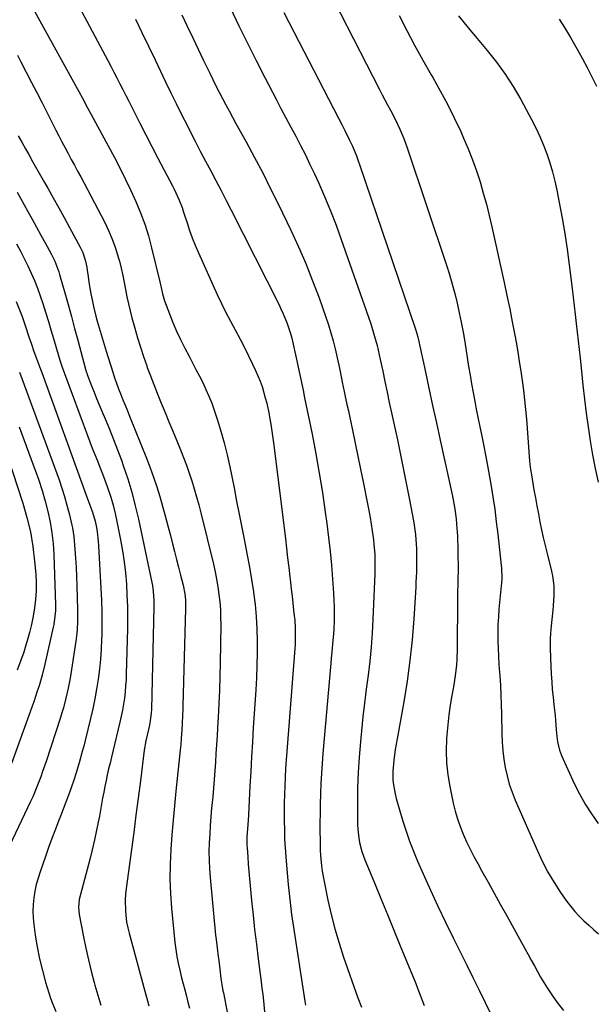
# Model space of a CAD drawing. Units: inches. Extents: x 1836216 to 1841548, y 458070 to 463404.
# Drawn here: x 1839320 to 1839567, y 459924 to 460346 of the extents above; entities that cross this region are included whole.
import ezdxf

# ---------------------------------------------------------------- set-up
doc = ezdxf.new("R2010")
doc.units = ezdxf.units.IN
doc.header["$MEASUREMENT"] = 0
doc.layers.add('7', color=7, linetype='Continuous')
doc.layers.add('8', color=7, linetype='Continuous')

msp = doc.modelspace()

# ---------------------------------------------------------------- linework, layer by layer
at = {"layer": '7', "color": 18}
for points in [[(1839451.97, 460359.57, 1816), (1839474.29, 460315.91, 1816), (1839475.41, 460313.74, 1816), (1839477.7, 460309.42, 1816), (1839479.13, 460306.78, 1816), (1839481.14, 460302.93, 1816), (1839483, 460299.01, 1816), (1839484.67, 460295, 1816), (1839486.15, 460290.92, 1816), (1839502.93, 460240.67, 1816), (1839504.21, 460236.66, 1816), (1839505.42, 460232.62, 1816), (1839506.51, 460228.55, 1816), (1839507.53, 460224.47, 1816), (1839508.45, 460220.35, 1816), (1839509.3, 460216.23, 1816), (1839510.07, 460212.08, 1816), (1839510.78, 460207.93, 1816), (1839512.48, 460197.32, 1816), (1839513.1, 460193.58, 1816), (1839513.73, 460189.84, 1816), (1839514.4, 460186.11, 1816), (1839515.1, 460182.38, 1816), (1839515.87, 460178.35, 1816), (1839516.54, 460174.94, 1816), (1839517.23, 460171.53, 1816), (1839517.93, 460168.12, 1816), (1839518.95, 460163.2, 1816), (1839519.73, 460159.41, 1816), (1839520.44, 460155.61, 1816), (1839521.96, 460146.85, 1816), (1839522.83, 460141.52, 1816), (1839523.64, 460136.17, 1816), (1839524.35, 460130.81, 1816), (1839525, 460125.45, 1816), (1839526.48, 460112.11, 1816), (1839526.58, 460111.01, 1816), (1839526.67, 460106.64, 1816), (1839526.55, 460104.45, 1816), (1839526.46, 460103.36, 1816), (1839525.49, 460093.39, 1816), (1839525.23, 460090.01, 1816), (1839525.04, 460086.63, 1816), (1839524.99, 460083.24, 1816), (1839525.02, 460079.85, 1816), (1839525.14, 460076.45, 1816), (1839525.29, 460073.06, 1816), (1839525.49, 460069.68, 1816), (1839525.73, 460066.29, 1816), (1839525.84, 460064.82, 1816), (1839526.12, 460060.7, 1816), (1839526.35, 460056.58, 1816), (1839526.49, 460052.45, 1816), (1839526.58, 460048.32, 1816), (1839526.68, 460039.98, 1816), (1839526.82, 460036.33, 1816), (1839527.08, 460032.7, 1816), (1839527.54, 460029.08, 1816), (1839528.13, 460025.48, 1816), (1839528.93, 460021.93, 1816), (1839529.89, 460018.42, 1816), (1839531.08, 460014.98, 1816), (1839532.42, 460011.59, 1816), (1839541.94, 459989.8, 1816), (1839544.12, 459985.18, 1816), (1839546.48, 459980.66, 1816), (1839549.11, 459976.29, 1816), (1839551.92, 459972.02, 1816), (1839554.6, 459968.2, 1816), (1839556.27, 459965.98, 1816), (1839558.03, 459963.83, 1816), (1839559.93, 459961.81, 1816), (1839561.91, 459959.86, 1816), (1839563.98, 459957.98, 1816), (1839566.07, 459956.14, 1816), (1839568.19, 459954.32, 1816)], [(1839344.4, 460353.54, 1826), (1839357.77, 460328.39, 1826), (1839359.08, 460325.91, 1826), (1839360.38, 460323.43, 1826), (1839361.67, 460320.94, 1826), (1839362.96, 460318.44, 1826), (1839364.23, 460315.95, 1826), (1839365.5, 460313.45, 1826), (1839366.77, 460310.95, 1826), (1839368.03, 460308.44, 1826), (1839371.52, 460301.53, 1826), (1839374.05, 460296.53, 1826), (1839376.61, 460291.55, 1826), (1839379.21, 460286.59, 1826), (1839381.83, 460281.63, 1826), (1839385.5, 460274.76, 1826), (1839386.28, 460273.24, 1826), (1839387.72, 460270.15, 1826), (1839388.38, 460268.58, 1826), (1839389.6, 460265.4, 1826), (1839390.16, 460263.79, 1826), (1839390.69, 460262.17, 1826), (1839391.74, 460258.87, 1826), (1839392.83, 460255.62, 1826), (1839394, 460252.39, 1826), (1839395.29, 460249.21, 1826), (1839396.65, 460246.06, 1826), (1839404.73, 460228.16, 1826), (1839406.53, 460224.31, 1826), (1839408.39, 460220.49, 1826), (1839410.35, 460216.72, 1826), (1839412.38, 460212.98, 1826), (1839414.54, 460209.02, 1826), (1839416.39, 460205.49, 1826), (1839418.16, 460201.93, 1826), (1839419.89, 460198.34, 1826), (1839421.15, 460195.63, 1826), (1839423.08, 460191.05, 1826), (1839423.9, 460188.71, 1826), (1839425.31, 460183.95, 1826), (1839425.93, 460181.55, 1826), (1839426.95, 460176.69, 1826), (1839427.15, 460175.62, 1826), (1839427.67, 460172.64, 1826), (1839428.16, 460169.66, 1826), (1839428.59, 460166.66, 1826), (1839428.99, 460163.66, 1826), (1839433.9, 460123.53, 1826), (1839434.39, 460119.44, 1826), (1839434.88, 460115.35, 1826), (1839435.36, 460111.25, 1826), (1839435.83, 460107.16, 1826), (1839436.08, 460104.93, 1826), (1839436.42, 460101.95, 1826), (1839436.76, 460098.97, 1826), (1839437.1, 460095.99, 1826), (1839437.44, 460093, 1826), (1839437.73, 460090.54, 1826), (1839437.9, 460088.79, 1826), (1839438.13, 460085.28, 1826), (1839438.18, 460083.52, 1826), (1839438.15, 460080.01, 1826), (1839438.07, 460078.25, 1826), (1839437.96, 460076.49, 1826), (1839434.52, 460032.44, 1826), (1839434.25, 460028.75, 1826), (1839434.01, 460025.07, 1826), (1839433.81, 460021.39, 1826), (1839433.64, 460017.66, 1826), (1839433.51, 460013.95, 1826), (1839433.42, 460010.23, 1826), (1839433.39, 460006.52, 1826), (1839433.39, 460002.81, 1826), (1839433.47, 459998.73, 1826), (1839433.6, 459994.9, 1826), (1839433.81, 459991.07, 1826), (1839434.08, 459987.24, 1826), (1839434.51, 459981.93, 1826), (1839435.11, 459975.46, 1826), (1839435.79, 459969, 1826), (1839436.61, 459962.56, 1826), (1839437.52, 459956.13, 1826), (1839442.2, 459925.46, 1826), (1839442.49, 459923.8, 1826)], [(1839326.42, 460349.52, 1828), (1839344.61, 460316.42, 1828), (1839345.37, 460315.03, 1828), (1839346.88, 460312.25, 1828), (1839349.12, 460308.07, 1828), (1839350.62, 460305.29, 1828), (1839360.62, 460286.79, 1828), (1839363.06, 460282.15, 1828), (1839365.43, 460277.47, 1828), (1839367.69, 460272.74, 1828), (1839369.87, 460267.97, 1828), (1839371.87, 460263.13, 1828), (1839373.68, 460258.23, 1828), (1839375.21, 460253.24, 1828), (1839376.56, 460248.18, 1828), (1839380.05, 460233.52, 1828), (1839380.74, 460230.46, 1828), (1839381.21, 460228.43, 1828), (1839382.14, 460225.44, 1828), (1839384.24, 460219.87, 1828), (1839385.72, 460216.14, 1828), (1839387.29, 460212.44, 1828), (1839389, 460208.81, 1828), (1839390.8, 460205.21, 1828), (1839392.63, 460201.72, 1828), (1839394.1, 460198.89, 1828), (1839395.57, 460196.06, 1828), (1839397.03, 460193.23, 1828), (1839398.48, 460190.39, 1828), (1839399.86, 460187.52, 1828), (1839401.15, 460184.62, 1828), (1839402.32, 460181.66, 1828), (1839403.39, 460178.66, 1828), (1839404.71, 460174.69, 1828), (1839406.27, 460169.66, 1828), (1839407.72, 460164.59, 1828), (1839408.97, 460159.47, 1828), (1839410.1, 460154.32, 1828), (1839411.89, 460145.36, 1828), (1839413.02, 460139.69, 1828), (1839414.15, 460134.02, 1828), (1839415.28, 460128.34, 1828), (1839416.41, 460122.67, 1828), (1839416.58, 460121.79, 1828), (1839417.58, 460116.55, 1828), (1839418.53, 460111.3, 1828), (1839419.41, 460106.03, 1828), (1839420.23, 460100.76, 1828), (1839420.26, 460100.56, 1828), (1839420.92, 460095.37, 1828), (1839421.43, 460090.17, 1828), (1839421.72, 460084.95, 1828), (1839421.86, 460079.72, 1828), (1839421.82, 460074.48, 1828), (1839421.72, 460069.25, 1828), (1839421.5, 460064.01, 1828), (1839421.21, 460058.78, 1828), (1839420.15, 460042.59, 1828), (1839419.75, 460036.34, 1828), (1839419.38, 460030.09, 1828), (1839419.04, 460023.84, 1828), (1839418.72, 460017.59, 1828), (1839418.27, 460008.39, 1828), (1839418.09, 460005.08, 1828), (1839417.77, 460000.94, 1828), (1839417.45, 459996.01, 1828), (1839417.41, 459993.54, 1828), (1839417.44, 459992.31, 1828), (1839417.5, 459991.08, 1828), (1839417.76, 459987.28, 1828), (1839417.98, 459984.15, 1828), (1839418.22, 459981.03, 1828), (1839418.5, 459977.9, 1828), (1839418.79, 459974.78, 1828), (1839419.41, 459968.55, 1828), (1839420.06, 459962.32, 1828), (1839420.74, 459956.09, 1828), (1839421.47, 459949.86, 1828), (1839422.24, 459943.64, 1828), (1839423.52, 459933.71, 1828), (1839423.85, 459931.01, 1828), (1839424.18, 459928.32, 1828), (1839424.49, 459925.62, 1828), (1839425.01, 459920.82, 1828)], [(1839433.31, 460348.91, 1818), (1839456.69, 460303.62, 1818), (1839458.07, 460300.97, 1818), (1839459.46, 460298.33, 1818), (1839461.45, 460294.32, 1818), (1839462.65, 460291.62, 1818), (1839464.34, 460287.51, 1818), (1839465.12, 460285.43, 1818), (1839465.86, 460283.34, 1818), (1839489.62, 460213.69, 1818), (1839490.29, 460211.51, 1818), (1839490.7, 460209.86, 1818), (1839490.83, 460209.3, 1818), (1839493.81, 460195.53, 1818), (1839495.42, 460188.09, 1818), (1839497.03, 460180.65, 1818), (1839498.65, 460173.21, 1818), (1839500.27, 460165.78, 1818), (1839505.53, 460141.73, 1818), (1839505.58, 460141.49, 1818), (1839505.68, 460141.01, 1818), (1839506.53, 460136.19, 1818), (1839507.09, 460132.07, 1818), (1839507.32, 460129.77, 1818), (1839507.57, 460126.39, 1818), (1839507.64, 460124.7, 1818), (1839507.84, 460118.47, 1818), (1839507.9, 460115.54, 1818), (1839507.94, 460112.62, 1818), (1839507.92, 460109.69, 1818), (1839507.88, 460106.76, 1818), (1839507.81, 460103.84, 1818), (1839507.76, 460100.91, 1818), (1839507.73, 460097.99, 1818), (1839507.7, 460095.06, 1818), (1839507.61, 460078.95, 1818), (1839507.57, 460076.58, 1818), (1839507.38, 460071.86, 1818), (1839507.23, 460069.5, 1818), (1839506.76, 460064.8, 1818), (1839506.02, 460060.14, 1818), (1839505.32, 460056.43, 1818), (1839504.61, 460052.23, 1818), (1839504, 460048.03, 1818), (1839503.53, 460043.81, 1818), (1839503.16, 460039.57, 1818), (1839503.03, 460037.77, 1818), (1839502.89, 460032.64, 1818), (1839503.02, 460027.53, 1818), (1839503.57, 460022.44, 1818), (1839504.41, 460017.38, 1818), (1839505.88, 460010.3, 1818), (1839506.69, 460006.89, 1818), (1839507.65, 460003.52, 1818), (1839508.81, 460000.21, 1818), (1839510.12, 459996.95, 1818), (1839511.57, 459993.74, 1818), (1839513.08, 459990.57, 1818), (1839514.69, 459987.44, 1818), (1839516.37, 459984.35, 1818), (1839518.19, 459981.09, 1818), (1839520.81, 459976.39, 1818), (1839523.44, 459971.69, 1818), (1839526.05, 459966.98, 1818), (1839528.67, 459962.27, 1818), (1839536.7, 459947.78, 1818), (1839538.02, 459945.38, 1818), (1839539.34, 459942.98, 1818), (1839540.65, 459940.58, 1818), (1839541.95, 459938.17, 1818), (1839543.28, 459935.78, 1818), (1839544.66, 459933.43, 1818), (1839546.12, 459931.11, 1818), (1839548.69, 459927.27, 1818), (1839550.84, 459924.3, 1818), (1839553.11, 459921.43, 1818)], [(1839369.62, 460346.12, 1824), (1839372.42, 460340.32, 1824), (1839375.22, 460334.53, 1824), (1839378.02, 460328.73, 1824), (1839382.58, 460319.26, 1824), (1839384.85, 460314.59, 1824), (1839387.13, 460309.93, 1824), (1839389.44, 460305.29, 1824), (1839391.77, 460300.65, 1824), (1839393.09, 460298.02, 1824), (1839395.26, 460293.78, 1824), (1839397.44, 460289.55, 1824), (1839399.66, 460285.33, 1824), (1839401.89, 460281.12, 1824), (1839404.13, 460276.91, 1824), (1839406.34, 460272.69, 1824), (1839408.53, 460268.46, 1824), (1839410.7, 460264.21, 1824), (1839431.04, 460224.04, 1824), (1839432.03, 460221.99, 1824), (1839432.97, 460219.92, 1824), (1839434.65, 460215.69, 1824), (1839436.09, 460211.37, 1824), (1839436.62, 460209.45, 1824), (1839437.54, 460205.59, 1824), (1839437.98, 460203.65, 1824), (1839438.83, 460199.77, 1824), (1839439.41, 460197.08, 1824), (1839440.12, 460193.79, 1824), (1839440.81, 460190.5, 1824), (1839441.49, 460187.21, 1824), (1839442.17, 460183.91, 1824), (1839445.34, 460168.27, 1824), (1839446.94, 460159.96, 1824), (1839448.43, 460151.65, 1824), (1839449.77, 460143.3, 1824), (1839451, 460134.93, 1824), (1839451.68, 460130.01, 1824), (1839452.43, 460124.09, 1824), (1839453.1, 460118.16, 1824), (1839453.66, 460112.21, 1824), (1839454.13, 460106.26, 1824), (1839454.54, 460100.18, 1824), (1839454.7, 460097.26, 1824), (1839454.8, 460094.34, 1824), (1839454.82, 460091.42, 1824), (1839454.78, 460088.49, 1824), (1839454.65, 460084.72, 1824), (1839454.54, 460082.65, 1824), (1839454.18, 460078.52, 1824), (1839453.97, 460076.46, 1824), (1839453.57, 460072.34, 1824), (1839453.38, 460070.27, 1824), (1839449.98, 460031.52, 1824), (1839449.64, 460027.23, 1824), (1839449.35, 460022.95, 1824), (1839449.13, 460018.66, 1824), (1839448.95, 460014.37, 1824), (1839448.83, 460009.69, 1824), (1839448.76, 460005.78, 1824), (1839448.74, 460001.86, 1824), (1839448.75, 459997.94, 1824), (1839448.78, 459994.63, 1824), (1839448.9, 459990.11, 1824), (1839449.03, 459987.86, 1824), (1839449.42, 459983.36, 1824), (1839449.71, 459981.12, 1824), (1839450.49, 459976.67, 1824), (1839452.15, 459968.69, 1824), (1839453.56, 459962.51, 1824), (1839455.13, 459956.39, 1824), (1839456.94, 459950.32, 1824), (1839458.9, 459944.3, 1824), (1839464.94, 459926.91, 1824), (1839466.57, 459922.83, 1824)], [(1839389.54, 460347.99, 1822), (1839391.86, 460343.06, 1822), (1839394.19, 460338.14, 1822), (1839396.52, 460333.22, 1822), (1839398.87, 460328.31, 1822), (1839401.46, 460322.89, 1822), (1839402.78, 460320.17, 1822), (1839404.12, 460317.46, 1822), (1839405.49, 460314.77, 1822), (1839406.89, 460312.09, 1822), (1839408.32, 460309.42, 1822), (1839409.75, 460306.76, 1822), (1839411.19, 460304.11, 1822), (1839412.65, 460301.46, 1822), (1839417.04, 460293.52, 1822), (1839420.65, 460286.88, 1822), (1839424.18, 460280.2, 1822), (1839427.6, 460273.46, 1822), (1839430.95, 460266.69, 1822), (1839436.23, 460255.76, 1822), (1839439.55, 460248.61, 1822), (1839442.7, 460241.39, 1822), (1839445.61, 460234.06, 1822), (1839448.36, 460226.67, 1822), (1839451.27, 460218.42, 1822), (1839452.39, 460215.09, 1822), (1839453.42, 460211.74, 1822), (1839454.35, 460208.35, 1822), (1839455.2, 460204.94, 1822), (1839456.1, 460201.07, 1822), (1839457.08, 460196.59, 1822), (1839458, 460192.11, 1822), (1839458.31, 460190.61, 1822), (1839459.16, 460186.57, 1822), (1839459.75, 460183.81, 1822), (1839460.33, 460181.04, 1822), (1839460.91, 460178.28, 1822), (1839461.49, 460175.51, 1822), (1839462.64, 460169.99, 1822), (1839463.79, 460164.46, 1822), (1839464.93, 460158.93, 1822), (1839466.07, 460153.39, 1822), (1839467.2, 460147.86, 1822), (1839469.11, 460138.46, 1822), (1839469.67, 460135.58, 1822), (1839470.21, 460132.68, 1822), (1839470.69, 460129.78, 1822), (1839471.14, 460126.87, 1822), (1839471.67, 460123.11, 1822), (1839471.9, 460121.04, 1822), (1839472.22, 460116.88, 1822), (1839472.3, 460114.8, 1822), (1839472.32, 460110.63, 1822), (1839472.26, 460108.55, 1822), (1839471.43, 460089.12, 1822), (1839471.1, 460083.1, 1822), (1839470.66, 460077.1, 1822), (1839470.05, 460071.11, 1822), (1839469.35, 460065.12, 1822), (1839468.59, 460059.14, 1822), (1839467.86, 460053.16, 1822), (1839467.19, 460047.17, 1822), (1839466.56, 460041.18, 1822), (1839466.09, 460036.55, 1822), (1839465.53, 460030.01, 1822), (1839465.1, 460023.46, 1822), (1839464.89, 460016.89, 1822), (1839464.82, 460010.32, 1822), (1839464.86, 460001.08, 1822), (1839464.93, 459999.13, 1822), (1839465.35, 459995.28, 1822), (1839465.71, 459993.36, 1822), (1839466.7, 459989.6, 1822), (1839468.03, 459985.94, 1822), (1839472.09, 459976.09, 1822), (1839474.87, 459969.36, 1822), (1839477.64, 459962.63, 1822), (1839480.41, 459955.9, 1822), (1839483.17, 459949.16, 1822), (1839489.83, 459932.94, 1822), (1839490.58, 459931.07, 1822), (1839492.04, 459927.31, 1822), (1839493.41, 459923.52, 1822)], [(1839482.69, 460347.69, 1814), (1839485.97, 460341.26, 1814), (1839489.33, 460334.88, 1814), (1839492.82, 460328.57, 1814), (1839496.4, 460322.3, 1814), (1839497.08, 460321.13, 1814), (1839500.29, 460315.44, 1814), (1839503.38, 460309.68, 1814), (1839506.28, 460303.83, 1814), (1839509.07, 460297.92, 1814), (1839510.33, 460295.13, 1814), (1839512.3, 460290.54, 1814), (1839514.15, 460285.89, 1814), (1839515.82, 460281.18, 1814), (1839517.37, 460276.42, 1814), (1839518.78, 460271.62, 1814), (1839520.1, 460266.79, 1814), (1839521.31, 460261.94, 1814), (1839522.45, 460257.06, 1814), (1839527.7, 460233.29, 1814), (1839528.9, 460227.68, 1814), (1839530.07, 460222.06, 1814), (1839531.16, 460216.43, 1814), (1839532.22, 460210.78, 1814), (1839532.79, 460207.66, 1814), (1839533.51, 460203.57, 1814), (1839534.19, 460199.47, 1814), (1839534.84, 460195.37, 1814), (1839535.45, 460191.26, 1814), (1839536, 460187.14, 1814), (1839536.49, 460183.01, 1814), (1839536.9, 460178.88, 1814), (1839537.25, 460174.74, 1814), (1839538.59, 460156.94, 1814), (1839538.72, 460155.42, 1814), (1839539.01, 460153.15, 1814), (1839539.37, 460150.88, 1814), (1839540.49, 460144.5, 1814), (1839541.1, 460141.07, 1814), (1839541.73, 460137.65, 1814), (1839542.39, 460134.23, 1814), (1839543.06, 460130.81, 1814), (1839543.76, 460127.4, 1814), (1839544.5, 460123.99, 1814), (1839545.29, 460120.6, 1814), (1839546.1, 460117.21, 1814), (1839547.99, 460109.65, 1814), (1839548.42, 460107.59, 1814), (1839548.95, 460103.42, 1814), (1839549.01, 460099.2, 1814), (1839548.77, 460094.99, 1814), (1839548.56, 460092.88, 1814), (1839548.09, 460088.92, 1814), (1839547.7, 460084.83, 1814), (1839547.46, 460080.75, 1814), (1839547.43, 460076.65, 1814), (1839547.53, 460072.55, 1814), (1839547.9, 460065.56, 1814), (1839548.1, 460062.26, 1814), (1839548.35, 460058.96, 1814), (1839548.66, 460055.67, 1814), (1839549.02, 460052.39, 1814), (1839549.55, 460047.85, 1814), (1839549.75, 460045.82, 1814), (1839550.06, 460041.74, 1814), (1839550.26, 460038.88, 1814), (1839550.57, 460036.47, 1814), (1839551.38, 460032.94, 1814), (1839552.26, 460030.68, 1814), (1839557.77, 460018.68, 1814), (1839560.01, 460014.2, 1814), (1839562.44, 460009.83, 1814), (1839565.16, 460005.63, 1814), (1839568.06, 460001.54, 1814)], [(1839508.1, 460347.5, 1812), (1839510.52, 460344.51, 1812), (1839512.97, 460341.54, 1812), (1839515.44, 460338.59, 1812), (1839520.43, 460332.68, 1812), (1839524.39, 460327.68, 1812), (1839528.14, 460322.55, 1812), (1839531.57, 460317.19, 1812), (1839534.79, 460311.69, 1812), (1839539.49, 460303.05, 1812), (1839541.33, 460299.47, 1812), (1839543.05, 460295.83, 1812), (1839544.59, 460292.11, 1812), (1839546.01, 460288.34, 1812), (1839547.26, 460284.5, 1812), (1839548.4, 460280.64, 1812), (1839549.37, 460276.73, 1812), (1839550.23, 460272.79, 1812), (1839551.28, 460267.49, 1812), (1839552.51, 460260.87, 1812), (1839553.65, 460254.23, 1812), (1839554.65, 460247.57, 1812), (1839555.55, 460240.9, 1812), (1839556.81, 460230.7, 1812), (1839557.27, 460226.97, 1812), (1839557.73, 460223.25, 1812), (1839558.17, 460219.52, 1812), (1839558.61, 460215.79, 1812), (1839559.04, 460212.07, 1812), (1839559.46, 460208.34, 1812), (1839559.87, 460204.61, 1812), (1839560.26, 460200.87, 1812), (1839560.84, 460195.31, 1812), (1839561.5, 460189.32, 1812), (1839562.19, 460183.34, 1812), (1839562.93, 460177.36, 1812), (1839563.72, 460171.39, 1812), (1839564.61, 460165.44, 1812), (1839565.61, 460159.5, 1812), (1839566.76, 460153.6, 1812), (1839568.02, 460147.71, 1812)], [(1839319.37, 460296.14, 1832), (1839320.93, 460293.34, 1832), (1839322.5, 460290.55, 1832), (1839323.86, 460288.16, 1832), (1839325.57, 460285.15, 1832), (1839327.28, 460282.13, 1832), (1839329, 460279.11, 1832), (1839330.71, 460276.09, 1832), (1839332.05, 460273.74, 1832), (1839334.42, 460269.55, 1832), (1839336.77, 460265.34, 1832), (1839339.09, 460261.11, 1832), (1839341.4, 460256.88, 1832), (1839345.93, 460248.49, 1832), (1839347.05, 460246.13, 1832), (1839348.24, 460242.39, 1832), (1839348.77, 460239.83, 1832), (1839348.97, 460238.53, 1832), (1839349.32, 460235.87, 1832), (1839349.68, 460233.36, 1832), (1839350.08, 460230.86, 1832), (1839350.55, 460228.37, 1832), (1839351.06, 460225.89, 1832), (1839351.69, 460223.04, 1832), (1839352.72, 460218.86, 1832), (1839353.26, 460216.79, 1832), (1839354.49, 460212.37, 1832), (1839355.31, 460209.52, 1832), (1839356.16, 460206.69, 1832), (1839357.05, 460203.86, 1832), (1839359.9, 460194.9, 1832), (1839360.7, 460192.5, 1832), (1839361.53, 460190.11, 1832), (1839362.42, 460187.74, 1832), (1839363.35, 460185.38, 1832), (1839364.3, 460183.03, 1832), (1839365.26, 460180.69, 1832), (1839366.2, 460178.34, 1832), (1839367.15, 460175.99, 1832), (1839374.38, 460157.98, 1832), (1839375.94, 460153.93, 1832), (1839377.42, 460149.86, 1832), (1839378.78, 460145.75, 1832), (1839380.07, 460141.61, 1832), (1839381.27, 460137.45, 1832), (1839382.44, 460133.27, 1832), (1839383.56, 460129.09, 1832), (1839384.65, 460124.89, 1832), (1839385.53, 460121.41, 1832), (1839386.38, 460118.04, 1832), (1839387.24, 460114.66, 1832), (1839388.09, 460111.29, 1832), (1839388.95, 460107.91, 1832), (1839390.04, 460103.61, 1832), (1839390.77, 460099.89, 1832), (1839391.04, 460097.38, 1832), (1839391.13, 460093.59, 1832), (1839389.96, 460051.99, 1832), (1839389.9, 460050.05, 1832), (1839389.83, 460048.11, 1832), (1839389.64, 460044.23, 1832), (1839389.5, 460041.57, 1832), (1839389.27, 460037.9, 1832), (1839389.07, 460035.45, 1832), (1839388.96, 460034.23, 1832), (1839388.84, 460033.01, 1832), (1839386.97, 460015.45, 1832), (1839386.33, 460009.18, 1832), (1839385.75, 460002.91, 1832), (1839385.24, 459996.63, 1832), (1839384.77, 459990.34, 1832), (1839384.5, 459984.06, 1832), (1839384.44, 459977.77, 1832), (1839384.69, 459971.5, 1832), (1839385.15, 459965.22, 1832), (1839386.59, 459950.58, 1832), (1839386.95, 459947.59, 1832), (1839387.4, 459944.61, 1832), (1839387.97, 459941.66, 1832), (1839388.62, 459938.72, 1832), (1839389.43, 459935.48, 1832), (1839390.09, 459932.87, 1832), (1839390.77, 459930.26, 1832), (1839391.47, 459927.65, 1832), (1839392.16, 459925.05, 1832), (1839392.83, 459922.44, 1832)], [(1839318.99, 460271.91, 1834), (1839320.38, 460269.4, 1834), (1839323.52, 460263.73, 1834), (1839325.37, 460260.36, 1834), (1839327.23, 460257, 1834), (1839329.07, 460253.62, 1834), (1839330.92, 460250.25, 1834), (1839333.45, 460245.61, 1834), (1839335.05, 460242.38, 1834), (1839336.4, 460239.04, 1834), (1839336.77, 460237.9, 1834), (1839337.12, 460236.74, 1834), (1839339.34, 460228.9, 1834), (1839340.76, 460223.82, 1834), (1839342.17, 460218.73, 1834), (1839343.56, 460213.63, 1834), (1839344.93, 460208.53, 1834), (1839348.22, 460196.19, 1834), (1839348.66, 460194.71, 1834), (1839348.87, 460194.13, 1834), (1839348.98, 460193.85, 1834), (1839350.86, 460188.98, 1834), (1839351.93, 460186.27, 1834), (1839353.01, 460183.56, 1834), (1839354.12, 460180.87, 1834), (1839355.25, 460178.18, 1834), (1839356.69, 460174.82, 1834), (1839358.5, 460170.45, 1834), (1839360.27, 460166.05, 1834), (1839361.96, 460161.62, 1834), (1839363.59, 460157.17, 1834), (1839364.42, 460154.83, 1834), (1839366.32, 460149.17, 1834), (1839368.06, 460143.46, 1834), (1839369.57, 460137.68, 1834), (1839370.93, 460131.86, 1834), (1839376.68, 460104.81, 1834), (1839376.93, 460103.52, 1834), (1839377.3, 460100.93, 1834), (1839377.56, 460097.02, 1834), (1839377.56, 460094.4, 1834), (1839376.51, 460050.57, 1834), (1839376.42, 460048.81, 1834), (1839375.82, 460044.46, 1834), (1839375.63, 460043.6, 1834), (1839374.6, 460039.34, 1834), (1839374.07, 460036.96, 1834), (1839373.4, 460032.94, 1834), (1839371.74, 460019.83, 1834), (1839370.8, 460012.47, 1834), (1839369.85, 460005.11, 1834), (1839368.88, 459997.75, 1834), (1839367.9, 459990.4, 1834), (1839365.66, 459973.64, 1834), (1839365.41, 459971.24, 1834), (1839365.25, 459968.84, 1834), (1839365.32, 459964.02, 1834), (1839365.87, 459959.23, 1834), (1839366.33, 459956.87, 1834), (1839366.9, 459954.52, 1834), (1839373.67, 459929.66, 1834), (1839374.82, 459925.54, 1834), (1839375.42, 459923.48, 1834)], [(1839318.68, 460249.78, 1836), (1839320.33, 460246.7, 1836), (1839321.94, 460243.59, 1836), (1839323.47, 460240.45, 1836), (1839324.95, 460237.29, 1836), (1839326.34, 460234.08, 1836), (1839327.65, 460230.84, 1836), (1839328.83, 460227.56, 1836), (1839329.94, 460224.25, 1836), (1839331.22, 460220.15, 1836), (1839332.32, 460216.55, 1836), (1839333.4, 460212.95, 1836), (1839334.47, 460209.34, 1836), (1839336.79, 460201.44, 1836), (1839337.35, 460199.64, 1836), (1839338.26, 460196.97, 1836), (1839339.23, 460194.32, 1836), (1839349.06, 460167.77, 1836), (1839350.09, 460165.02, 1836), (1839351.14, 460162.29, 1836), (1839352.21, 460159.56, 1836), (1839353.3, 460156.84, 1836), (1839354.39, 460154.12, 1836), (1839355.45, 460151.39, 1836), (1839356.48, 460148.64, 1836), (1839357.48, 460145.89, 1836), (1839359.04, 460141.27, 1836), (1839360.07, 460137.85, 1836), (1839360.94, 460134.39, 1836), (1839361.7, 460130.9, 1836), (1839363.25, 460123.05, 1836), (1839364.08, 460118.34, 1836), (1839364.79, 460113.61, 1836), (1839365.32, 460108.86, 1836), (1839365.74, 460104.09, 1836), (1839365.99, 460099.31, 1836), (1839366.16, 460094.53, 1836), (1839366.2, 460089.74, 1836), (1839366.16, 460084.96, 1836), (1839365.7, 460065.71, 1836), (1839365.6, 460063.1, 1836), (1839365.44, 460060.49, 1836), (1839365.19, 460057.89, 1836), (1839364.89, 460055.29, 1836), (1839364.5, 460052.71, 1836), (1839364.06, 460050.13, 1836), (1839363.54, 460047.57, 1836), (1839362.97, 460045.02, 1836), (1839359.92, 460032.43, 1836), (1839359.32, 460029.94, 1836), (1839358.73, 460027.44, 1836), (1839358.15, 460024.94, 1836), (1839357.58, 460022.44, 1836), (1839357.04, 460019.94, 1836), (1839356.52, 460017.42, 1836), (1839356.04, 460014.91, 1836), (1839355.58, 460012.38, 1836), (1839355.12, 460009.77, 1836), (1839354.66, 460007.22, 1836), (1839354.18, 460004.67, 1836), (1839353.68, 460002.13, 1836), (1839353, 459998.72, 1836), (1839352.11, 459994.48, 1836), (1839351.15, 459990.26, 1836), (1839350.1, 459986.06, 1836), (1839348.99, 459981.87, 1836), (1839346.02, 459971.14, 1836), (1839345.54, 459969.01, 1836), (1839345.2, 459965.76, 1836), (1839345.48, 459962.51, 1836), (1839347.32, 459953.01, 1836), (1839348.34, 459948.08, 1836), (1839349.44, 459943.17, 1836), (1839350.66, 459938.29, 1836), (1839351.95, 459933.43, 1836), (1839352.25, 459932.36, 1836), (1839353.51, 459928.06, 1836), (1839354.85, 459923.79, 1836)], [(1839318.52, 460225.14, 1838), (1839320.25, 460220.89, 1838), (1839321.02, 460218.73, 1838), (1839322.49, 460214.38, 1838), (1839323.95, 460210.02, 1838), (1839325.02, 460206.83, 1838), (1839326.08, 460203.78, 1838), (1839327.21, 460200.75, 1838), (1839328.93, 460196.22, 1838), (1839329.49, 460194.71, 1838), (1839348.5, 460142.21, 1838), (1839349.54, 460139.46, 1838), (1839351.28, 460134.87, 1838), (1839352.38, 460131.12, 1838), (1839352.9, 460128.38, 1838), (1839353.21, 460126.42, 1838), (1839353.67, 460122.48, 1838), (1839353.82, 460120.5, 1838), (1839354.86, 460102.2, 1838), (1839355.08, 460097.16, 1838), (1839355.23, 460092.11, 1838), (1839355.24, 460087.07, 1838), (1839355.17, 460082.02, 1838), (1839355.13, 460080.54, 1838), (1839354.94, 460076.24, 1838), (1839354.65, 460071.94, 1838), (1839354.21, 460067.67, 1838), (1839353.67, 460063.4, 1838), (1839352.99, 460059.15, 1838), (1839352.23, 460054.91, 1838), (1839351.34, 460050.7, 1838), (1839350.38, 460046.5, 1838), (1839348.08, 460037.11, 1838), (1839347.47, 460034.72, 1838), (1839346.85, 460032.34, 1838), (1839345.52, 460027.6, 1838), (1839344.08, 460022.89, 1838), (1839343.31, 460020.55, 1838), (1839342.01, 460016.78, 1838), (1839340.93, 460013.75, 1838), (1839339.82, 460010.72, 1838), (1839338.68, 460007.7, 1838), (1839337.51, 460004.7, 1838), (1839336.83, 460002.96, 1838), (1839335.33, 459999.08, 1838), (1839333.85, 459995.19, 1838), (1839332.43, 459991.29, 1838), (1839331.03, 459987.37, 1838), (1839328.75, 459980.9, 1838), (1839327.88, 459978.16, 1838), (1839327.13, 459975.39, 1838), (1839326.54, 459972.58, 1838), (1839326.06, 459969.74, 1838), (1839325.78, 459966.88, 1838), (1839325.66, 459964.03, 1838), (1839325.78, 459961.17, 1838), (1839326.04, 459958.31, 1838), (1839326.65, 459953.77, 1838), (1839327.48, 459948.67, 1838), (1839328.47, 459943.61, 1838), (1839329.72, 459938.6, 1838), (1839331.14, 459933.64, 1838), (1839333.29, 459926.76, 1838), (1839333.95, 459924.84, 1838), (1839335.46, 459921.07, 1838)], [(1839307.99, 460179.51, 1844), (1839321.34, 460138.71, 1844), (1839323.11, 460132.6, 1844), (1839324.59, 460126.42, 1844), (1839325.64, 460120.17, 1844), (1839326.4, 460113.85, 1844), (1839326.87, 460108.34, 1844), (1839327.05, 460104.74, 1844), (1839327.06, 460101.14, 1844), (1839326.82, 460097.55, 1844), (1839326.41, 460093.96, 1844), (1839325.8, 460090.4, 1844), (1839325.09, 460086.86, 1844), (1839324.23, 460083.35, 1844), (1839323.28, 460079.86, 1844), (1839322.99, 460078.88, 1844), (1839321.75, 460074.94, 1844), (1839320.41, 460071.03, 1844), (1839318.93, 460067.18, 1844)], [(1839319.77, 460171.47, 1842), (1839321.81, 460166.03, 1842), (1839323.83, 460160.58, 1842), (1839325.85, 460155.13, 1842), (1839326.65, 460152.95, 1842), (1839328.19, 460148.56, 1842), (1839329.62, 460144.14, 1842), (1839330.91, 460139.68, 1842), (1839332.1, 460135.18, 1842), (1839333.07, 460130.64, 1842), (1839333.85, 460126.08, 1842), (1839334.34, 460121.47, 1842), (1839334.63, 460116.84, 1842), (1839335.34, 460095.15, 1842), (1839335.33, 460092.76, 1842), (1839335.14, 460090.38, 1842), (1839334.59, 460086.84, 1842), (1839334.34, 460085.67, 1842), (1839330.78, 460069.75, 1842), (1839329.64, 460065.1, 1842), (1839328.29, 460060.49, 1842), (1839327.55, 460058.21, 1842), (1839326.01, 460053.67, 1842), (1839325.21, 460051.4, 1842), (1839316.5, 460027.23, 1842)]]:
    msp.add_polyline3d(points, dxfattribs=at)
at = {"layer": '8', "color": 18}
for points in [[(1839410.43, 460350.78, 1820), (1839414, 460343.29, 1820), (1839417.62, 460335.84, 1820), (1839421.34, 460328.43, 1820), (1839425.12, 460321.05, 1820), (1839429.9, 460311.83, 1820), (1839431.99, 460307.84, 1820), (1839434.08, 460303.86, 1820), (1839436.2, 460299.88, 1820), (1839438.33, 460295.92, 1820), (1839440.43, 460291.94, 1820), (1839442.48, 460287.93, 1820), (1839444.45, 460283.88, 1820), (1839446.37, 460279.81, 1820), (1839448.09, 460276.06, 1820), (1839450.74, 460270.06, 1820), (1839453.28, 460264.01, 1820), (1839455.65, 460257.89, 1820), (1839457.9, 460251.73, 1820), (1839470.36, 460216.06, 1820), (1839471.01, 460214.12, 1820), (1839472.19, 460210.21, 1820), (1839473.22, 460206.25, 1820), (1839474.16, 460202.27, 1820), (1839474.59, 460200.27, 1820), (1839475.63, 460195.33, 1820), (1839476.57, 460190.85, 1820), (1839477.52, 460186.38, 1820), (1839478.47, 460181.91, 1820), (1839479.43, 460177.44, 1820), (1839481.92, 460165.85, 1820), (1839483.26, 460159.44, 1820), (1839484.58, 460153.03, 1820), (1839485.85, 460146.61, 1820), (1839487.09, 460140.18, 1820), (1839488.78, 460131.23, 1820), (1839489.11, 460129.27, 1820), (1839489.66, 460125.33, 1820), (1839490.04, 460121.26, 1820), (1839490.15, 460119.37, 1820), (1839490.15, 460114.64, 1820), (1839490.11, 460111.34, 1820), (1839490.07, 460109.22, 1820), (1839489.91, 460104.97, 1820), (1839489.79, 460102.85, 1820), (1839488.95, 460089.19, 1820), (1839488.24, 460080.26, 1820), (1839487.32, 460071.36, 1820), (1839486.1, 460062.49, 1820), (1839484.66, 460053.65, 1820), (1839481.8, 460037.77, 1820), (1839481.03, 460033.19, 1820), (1839480.38, 460028.58, 1820), (1839479.97, 460023.97, 1820), (1839480.04, 460020.04, 1820), (1839480.24, 460018.08, 1820), (1839480.92, 460014.22, 1820), (1839481.41, 460012.32, 1820), (1839484.26, 460002.61, 1820), (1839485.64, 459998.24, 1820), (1839487.13, 459993.92, 1820), (1839488.78, 459989.65, 1820), (1839490.55, 459985.43, 1820), (1839492.97, 459979.96, 1820), (1839496.08, 459973.06, 1820), (1839499.25, 459966.18, 1820), (1839502.52, 459959.35, 1820), (1839505.85, 459952.55, 1820), (1839508.98, 459946.28, 1820), (1839511.64, 459940.93, 1820), (1839514.3, 459935.57, 1820), (1839516.95, 459930.21, 1820), (1839519.59, 459924.84, 1820), (1839524.92, 459914.01, 1820)], [(1839551.34, 460346.04, 1810), (1839553.6, 460342.45, 1810), (1839555.28, 460339.67, 1810), (1839556.1, 460338.26, 1810), (1839558.98, 460333.3, 1810), (1839561.18, 460329.38, 1810), (1839563.31, 460325.43, 1810), (1839565.34, 460321.42, 1810), (1839567.3, 460317.38, 1810)], [(1839319.1, 460330.67, 1830), (1839320.57, 460327.85, 1830), (1839325.14, 460318.95, 1830), (1839327.31, 460314.72, 1830), (1839329.47, 460310.48, 1830), (1839331.63, 460306.25, 1830), (1839333.78, 460302, 1830), (1839335.51, 460298.6, 1830), (1839336.8, 460296.06, 1830), (1839338.11, 460293.54, 1830), (1839339.45, 460291.03, 1830), (1839340.8, 460288.52, 1830), (1839342.15, 460286.02, 1830), (1839343.5, 460283.52, 1830), (1839344.84, 460281.01, 1830), (1839346.17, 460278.49, 1830), (1839356.31, 460259.21, 1830), (1839358.07, 460255.57, 1830), (1839359.67, 460251.86, 1830), (1839361.03, 460248.06, 1830), (1839362.23, 460244.2, 1830), (1839362.73, 460242.38, 1830), (1839363.51, 460239.36, 1830), (1839364.22, 460236.34, 1830), (1839364.85, 460233.29, 1830), (1839365.42, 460230.23, 1830), (1839365.98, 460227.18, 1830), (1839366.61, 460224.13, 1830), (1839367.34, 460221.11, 1830), (1839368.13, 460218.1, 1830), (1839369.37, 460213.67, 1830), (1839370.56, 460209.6, 1830), (1839371.8, 460205.55, 1830), (1839373.12, 460201.53, 1830), (1839374.51, 460197.52, 1830), (1839374.72, 460196.92, 1830), (1839376.07, 460193.24, 1830), (1839377.45, 460189.57, 1830), (1839378.89, 460185.93, 1830), (1839380.69, 460181.54, 1830), (1839382.36, 460177.54, 1830), (1839384.02, 460173.54, 1830), (1839385.68, 460169.54, 1830), (1839387.34, 460165.53, 1830), (1839388.97, 460161.59, 1830), (1839390.28, 460158.3, 1830), (1839391.54, 460154.98, 1830), (1839392.71, 460151.64, 1830), (1839393.83, 460148.28, 1830), (1839394.87, 460144.89, 1830), (1839395.86, 460141.48, 1830), (1839396.79, 460138.06, 1830), (1839397.66, 460134.63, 1830), (1839403.05, 460112.59, 1830), (1839403.77, 460109.4, 1830), (1839404.43, 460106.19, 1830), (1839404.97, 460102.95, 1830), (1839405.45, 460099.71, 1830), (1839405.8, 460096.45, 1830), (1839406.05, 460093.19, 1830), (1839406.17, 460089.92, 1830), (1839406.19, 460086.64, 1830), (1839405.95, 460070.32, 1830), (1839405.82, 460064.46, 1830), (1839405.64, 460058.61, 1830), (1839405.39, 460052.76, 1830), (1839405.08, 460046.91, 1830), (1839404.82, 460042.64, 1830), (1839404.6, 460038.93, 1830), (1839404.38, 460035.22, 1830), (1839404.16, 460031.51, 1830), (1839403.94, 460027.8, 1830), (1839403.69, 460024.1, 1830), (1839403.42, 460020.39, 1830), (1839403.11, 460016.69, 1830), (1839402.78, 460012.99, 1830), (1839402.31, 460008.12, 1830), (1839401.98, 460004.41, 1830), (1839401.69, 460000.69, 1830), (1839401.46, 459996.97, 1830), (1839401.26, 459993.24, 1830), (1839401.16, 459989.52, 1830), (1839401.18, 459985.8, 1830), (1839401.35, 459982.08, 1830), (1839401.63, 459978.36, 1830), (1839404.02, 459953.74, 1830), (1839404.21, 459951.92, 1830), (1839404.62, 459948.27, 1830), (1839405.09, 459944.63, 1830), (1839405.32, 459942.81, 1830), (1839405.79, 459939.17, 1830), (1839406.31, 459935.14, 1830), (1839406.7, 459932.53, 1830), (1839407.16, 459929.92, 1830), (1839407.32, 459929.06, 1830), (1839408.94, 459920.8, 1830)], [(1839319.89, 460194.93, 1840), (1839336.87, 460148.72, 1840), (1839338.11, 460145.15, 1840), (1839339.26, 460141.56, 1840), (1839340.28, 460137.93, 1840), (1839341.22, 460134.28, 1840), (1839342.39, 460129.34, 1840), (1839342.65, 460128.13, 1840), (1839343.17, 460124.47, 1840), (1839343.62, 460119.08, 1840), (1839343.91, 460115.16, 1840), (1839344.16, 460111.23, 1840), (1839344.34, 460107.29, 1840), (1839344.48, 460103.36, 1840), (1839344.75, 460093.16, 1840), (1839344.77, 460091.47, 1840), (1839344.75, 460088.08, 1840), (1839344.6, 460084.71, 1840), (1839344.47, 460083.02, 1840), (1839344.04, 460079.67, 1840), (1839341.59, 460063.85, 1840), (1839341.22, 460061.7, 1840), (1839340.82, 460059.55, 1840), (1839339.86, 460055.3, 1840), (1839338.73, 460051.08, 1840), (1839338.1, 460048.99, 1840), (1839337.45, 460046.91, 1840), (1839331.34, 460028.14, 1840), (1839329.85, 460023.76, 1840), (1839329.07, 460021.59, 1840), (1839327.41, 460017.27, 1840), (1839325.6, 460013.02, 1840), (1839324.63, 460010.93, 1840), (1839315.65, 459991.97, 1840)]]:
    msp.add_polyline3d(points, dxfattribs=at)

doc.saveas('drawing.dxf')
